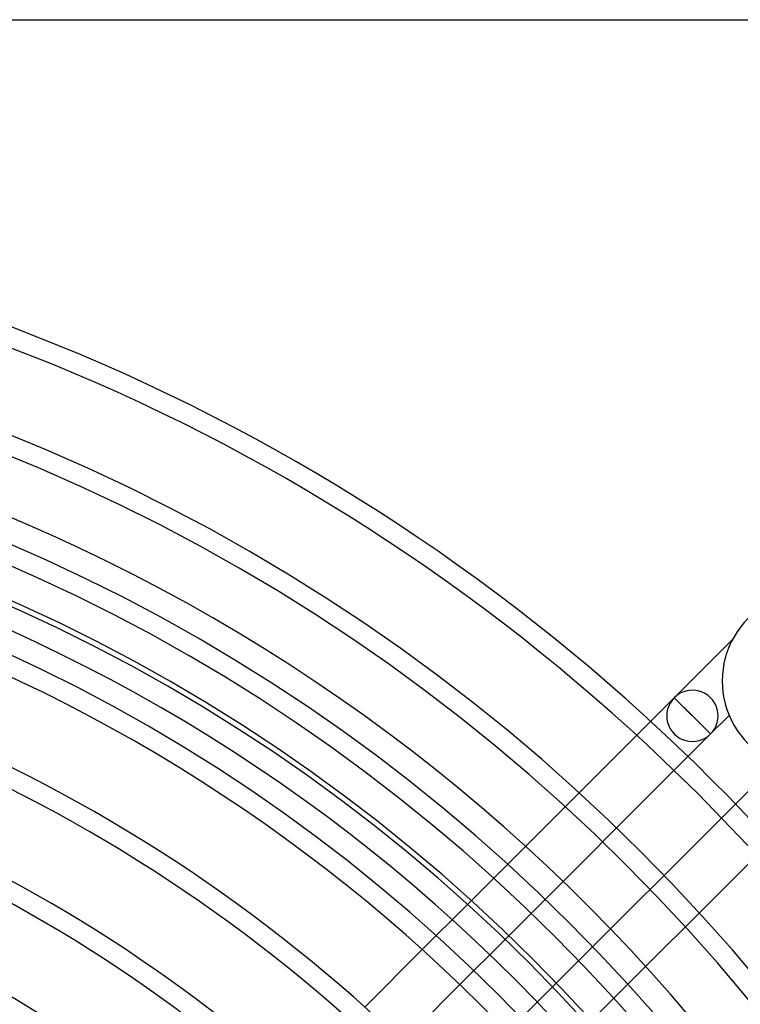
# Model space of a CAD drawing. Extents: x -200 to 200, y -200 to 200.
# Drawn here: x 66 to 132, y 109 to 200 of the extents above; entities that cross this region are included whole.
import ezdxf

# ---------------------------------------------------------------- set-up
doc = ezdxf.new("R2010")
doc.units = 0
doc.layers.add('HIDDEN', color=7, linetype='CONTINUOUS')
doc.layers.add('THICK', color=7, linetype='CONTINUOUS')

msp = doc.modelspace()

# ---------------------------------------------------------------- linework, layer by layer
at = {"layer": 'HIDDEN'}
for p, q in [((126.208, 137.306), (131.594, 142.692)), ((126.208, 137.306), (105.682, 116.78)), ((126.208, 137.306), (129.563, 133.951)), ((126.208, 137.306), (127.886, 135.628)), ((129.563, 133.951), (126.208, 137.306)), ((129.563, 133.951), (126.208, 137.306)), ((131.284, 135.672), (129.563, 133.951)), ((109.154, 113.542), (129.563, 133.951)), ((133.951, 129.563), (113.542, 109.154)), ((116.78, 105.682), (137.306, 126.208)), ((104.208, 115.306), (102.915, 114.013)), ((106.39, 110.778), (107.681, 112.069))]:
    msp.add_line(p, q, dxfattribs=at)
for centre, radius, start, end in [((0, 0), 183.412, 0, 89.99998), ((0, 0), 181.588, 0, 89.99998), ((0, 0), 174.081, 0.30034, 89.69964), ((0, 0), 172.256, 0.3035, 89.69649), ((0, 0), 164.749, 0.31736, 89.68268), ((0, 0), 162.924, 0.32091, 89.67912), ((0, 0), 159.5, 270.00002, 89.99998), ((138.855, 138.855), 8.213, 134.99997, 315.00001), ((127.886, 135.628), 2.373, 134.99997, 315.00001)]:
    msp.add_arc(centre, radius, start, end, dxfattribs=at)
msp.add_ellipse((127.886, 135.628), major_axis=(-1.678, -1.678), ratio=1, start_param=1.570796, end_param=4.712389, dxfattribs=at)
at = {"layer": 'THICK'}
for p, q in [((-192, 200), (192, 200)), ((105.682, 116.78), (104.208, 115.306)), ((102.915, 114.013), (97.6, 108.698)), ((107.681, 112.069), (109.154, 113.542)), ((101.081, 105.469), (106.39, 110.778)), ((113.542, 109.154), (112.069, 107.681))]:
    msp.add_line(p, q, dxfattribs=at)
for radius, start, end in [(167.077, 0, 180.00002), (160, 270.00002, 89.99998), (157.5, 0, 180.00002), (155.417, 0.33638, 89.6636), (153.593, 25.41773, 82.5823), (146.086, 31.54064, 75.23073), (144.261, 31.32125, 75.05037), (136.754, 30.48147, 74.35331), (134.929, 30.29262, 74.19551), (127.422, 29.58112, 73.59998), (125.597, 29.42448, 73.46929), (118.091, 28.85169, 72.99797), (116.266, 28.73074, 72.90103)]:
    msp.add_arc((0, 0), radius, start, end, dxfattribs=at)

doc.saveas('drawing.dxf')
